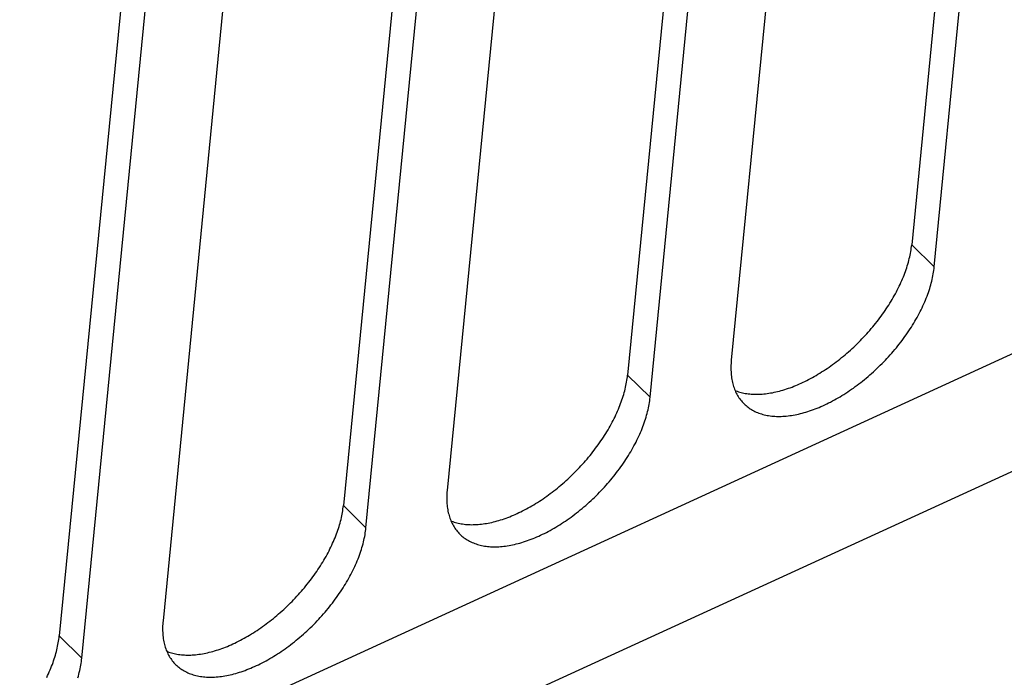
# Model space of a CAD drawing. Units: millimetres. Extents: x 0 to 594, y 0 to 420.
# Drawn here: x 516 to 524, y 86 to 92 of the extents above; entities that cross this region are included whole.
import ezdxf

# ---------------------------------------------------------------- set-up
doc = ezdxf.new("R2010")
doc.units = ezdxf.units.MM
doc.header["$LTSCALE"] = 32.67
doc.layers.get('0').update_dxf_attribs({"linetype": 'CONTINUOUS'})

msp = doc.modelspace()

# ---------------------------------------------------------------- linework, layer by layer
at = {"color": 9, "linetype": 'CONTINUOUS'}
for p, q in [((553.9146, 102.7588), (507.9003, 81.6323)), ((555.2797, 102.457), (506.4078, 80.0185)), ((523.2581, 89.6528), (523.0798, 89.8275)), ((521.0148, 88.6229), (520.8365, 88.7976)), ((518.7715, 87.5929), (518.5932, 87.7676)), ((516.5282, 86.5629), (516.3499, 86.7376))]:
    msp.add_line(p, q, dxfattribs=at)
at = {"color": 7, "linetype": 'CONTINUOUS'}
for p, q in [((520.3193, 97.1661), (519.4124, 87.8872)), ((519.5, 97.0466), (518.5932, 87.7676)), ((518.7715, 87.5929), (519.6783, 96.8719)), ((518.076, 96.1362), (517.1691, 86.8572)), ((517.2567, 96.0166), (516.3499, 86.7376)), ((521.5462, 96.0589), (520.8365, 88.7976)), ((516.5282, 86.5629), (517.435, 95.8419)), ((521.0148, 88.6229), (521.7122, 95.7586)), ((523.2581, 89.6528), (523.7263, 94.4434)), ((523.5217, 94.3495), (523.0798, 89.8275)), ((522.1733, 94.213), (521.6557, 88.9171)), ((523.0725, 89.7736), (523.0747, 89.7873)), ((523.0747, 89.7873), (523.0767, 89.8008)), ((523.0767, 89.8008), (523.0784, 89.8142)), ((523.0784, 89.8142), (523.0798, 89.8275)), ((523.0574, 89.704), (523.061, 89.7181)), ((523.061, 89.7181), (523.0642, 89.7321)), ((523.0642, 89.7321), (523.0673, 89.7461)), ((523.0673, 89.7461), (523.07, 89.7599)), ((523.07, 89.7599), (523.0725, 89.7736)), ((523.0308, 89.6177), (523.0358, 89.6322)), ((523.0358, 89.6322), (523.0407, 89.6467)), ((523.0407, 89.6467), (523.0452, 89.6611)), ((523.0452, 89.6611), (523.0496, 89.6755)), ((523.0496, 89.6755), (523.0536, 89.6898)), ((523.0536, 89.6898), (523.0574, 89.704)), ((523.2548, 89.6253), (523.2566, 89.6391)), ((523.2566, 89.6391), (523.2581, 89.6528)), ((523.0016, 89.5443), (523.008, 89.5591)), ((523.008, 89.5591), (523.014, 89.5738)), ((523.014, 89.5738), (523.0199, 89.5885)), ((523.0199, 89.5885), (523.0254, 89.6031)), ((523.0254, 89.6031), (523.0308, 89.6177)), ((523.2384, 89.54), (523.2418, 89.5545)), ((523.2418, 89.5545), (523.245, 89.5688)), ((523.245, 89.5688), (523.2479, 89.5831)), ((523.2479, 89.5831), (523.2505, 89.5973)), ((523.2505, 89.5973), (523.2528, 89.6113)), ((523.2528, 89.6113), (523.2548, 89.6253)), ((522.9665, 89.4702), (522.974, 89.4851)), ((522.974, 89.4851), (522.9813, 89.4999)), ((522.9813, 89.4999), (522.9883, 89.5147)), ((522.9883, 89.5147), (522.9951, 89.5295)), ((522.9951, 89.5295), (523.0016, 89.5443)), ((523.2171, 89.4664), (523.2219, 89.4812)), ((523.2219, 89.4812), (523.2264, 89.496)), ((523.2264, 89.496), (523.2307, 89.5108)), ((523.2307, 89.5108), (523.2347, 89.5254)), ((523.2347, 89.5254), (523.2384, 89.54)), ((522.9168, 89.3813), (522.9256, 89.396)), ((522.9256, 89.396), (522.9342, 89.4109)), ((522.9342, 89.4109), (522.9426, 89.4257)), ((522.9426, 89.4257), (522.9508, 89.4405)), ((522.9508, 89.4405), (522.9588, 89.4554)), ((522.9588, 89.4554), (522.9665, 89.4702)), ((523.189, 89.3911), (523.1952, 89.4063)), ((523.1952, 89.4063), (523.2011, 89.4214)), ((523.2011, 89.4214), (523.2067, 89.4364)), ((523.2067, 89.4364), (523.212, 89.4514)), ((523.212, 89.4514), (523.2171, 89.4664)), ((522.8695, 89.3078), (522.8793, 89.3224)), ((522.8793, 89.3224), (522.889, 89.3371)), ((522.889, 89.3371), (522.8985, 89.3518)), ((522.8985, 89.3518), (522.9077, 89.3665)), ((522.9077, 89.3665), (522.9168, 89.3813)), ((523.1545, 89.315), (523.1619, 89.3302)), ((523.1619, 89.3302), (523.1691, 89.3455)), ((523.1691, 89.3455), (523.176, 89.3607)), ((523.176, 89.3607), (523.1827, 89.3759)), ((523.1827, 89.3759), (523.189, 89.3911)), ((522.8172, 89.2356), (522.828, 89.2499)), ((522.828, 89.2499), (522.8387, 89.2643)), ((522.8387, 89.2643), (522.8491, 89.2787)), ((522.8491, 89.2787), (522.8594, 89.2932)), ((522.8594, 89.2932), (522.8695, 89.3078)), ((523.1139, 89.2385), (523.1225, 89.2538)), ((523.1225, 89.2538), (523.1309, 89.2691)), ((523.1309, 89.2691), (523.139, 89.2844)), ((523.139, 89.2844), (523.1469, 89.2997)), ((523.1469, 89.2997), (523.1545, 89.315)), ((522.7487, 89.1515), (522.7605, 89.1653)), ((522.7605, 89.1653), (522.7722, 89.1792)), ((522.7722, 89.1792), (522.7837, 89.1931)), ((522.7837, 89.1931), (522.7951, 89.2072)), ((522.7951, 89.2072), (522.8062, 89.2214)), ((522.8062, 89.2214), (522.8172, 89.2356)), ((523.0574, 89.1474), (523.0674, 89.1625)), ((523.0674, 89.1625), (523.0771, 89.1777)), ((523.0771, 89.1777), (523.0866, 89.1928)), ((523.0866, 89.1928), (523.0959, 89.208)), ((523.0959, 89.208), (523.105, 89.2233)), ((523.105, 89.2233), (523.1139, 89.2385)), ((522.6745, 89.0711), (522.6872, 89.0842)), ((522.6872, 89.0842), (522.6998, 89.0974)), ((522.6998, 89.0974), (522.7122, 89.1107)), ((522.7122, 89.1107), (522.7245, 89.1242)), ((522.7245, 89.1242), (522.7367, 89.1378)), ((522.7367, 89.1378), (522.7487, 89.1515)), ((523.0045, 89.0728), (523.0155, 89.0876)), ((523.0155, 89.0876), (523.0263, 89.1024)), ((523.0263, 89.1024), (523.0369, 89.1174)), ((523.0369, 89.1174), (523.0473, 89.1324)), ((523.0473, 89.1324), (523.0574, 89.1474)), ((522.5955, 88.9953), (522.609, 89.0076)), ((522.609, 89.0076), (522.6223, 89.02)), ((522.6223, 89.02), (522.6355, 89.0325)), ((522.6355, 89.0325), (522.6486, 89.0452)), ((522.6486, 89.0452), (522.6616, 89.0581)), ((522.6616, 89.0581), (522.6745, 89.0711)), ((522.9468, 89), (522.9587, 89.0144)), ((522.9587, 89.0144), (522.9704, 89.0289)), ((522.9704, 89.0289), (522.982, 89.0434)), ((522.982, 89.0434), (522.9933, 89.0581)), ((522.9933, 89.0581), (523.0045, 89.0728)), ((522.5128, 88.9251), (522.5268, 88.9364)), ((522.5268, 88.9364), (522.5407, 88.9478)), ((522.5407, 88.9478), (522.5545, 88.9595)), ((522.5545, 88.9595), (522.5683, 88.9712)), ((522.5683, 88.9712), (522.582, 88.9832)), ((522.582, 88.9832), (522.5955, 88.9953)), ((522.8718, 88.9161), (522.8847, 88.9298)), ((522.8847, 88.9298), (522.8974, 88.9436)), ((522.8974, 88.9436), (522.91, 88.9575)), ((522.91, 88.9575), (522.9224, 88.9716)), ((522.9224, 88.9716), (522.9347, 88.9857)), ((522.9347, 88.9857), (522.9468, 89)), ((521.6527, 88.8637), (521.6526, 88.8507)), ((521.6526, 88.8507), (521.6528, 88.8378)), ((521.653, 88.8768), (521.6527, 88.8637)), ((521.6536, 88.8901), (521.653, 88.8768)), ((521.6545, 88.9036), (521.6536, 88.8901)), ((521.6557, 88.9171), (521.6545, 88.9036)), ((522.3982, 88.8416), (522.4127, 88.8514)), ((522.4127, 88.8514), (522.4272, 88.8613)), ((522.4272, 88.8613), (522.4416, 88.8715)), ((522.4416, 88.8715), (522.456, 88.8818)), ((522.456, 88.8818), (522.4703, 88.8924)), ((522.4703, 88.8924), (522.4845, 88.9031)), ((522.4845, 88.9031), (522.4987, 88.914)), ((522.4987, 88.914), (522.5128, 88.9251)), ((522.8052, 88.8497), (522.8188, 88.8627)), ((522.8188, 88.8627), (522.8323, 88.8758)), ((522.8323, 88.8758), (522.8456, 88.8891)), ((522.8456, 88.8891), (522.8588, 88.9025)), ((522.8588, 88.9025), (522.8718, 88.9161)), ((520.8334, 88.7709), (520.8351, 88.7843)), ((520.8351, 88.7843), (520.8365, 88.7976)), ((521.6528, 88.8378), (521.6534, 88.8251)), ((521.6534, 88.8251), (521.6542, 88.8126)), ((521.6542, 88.8126), (521.6552, 88.8002)), ((521.6552, 88.8002), (521.6566, 88.7881)), ((521.6566, 88.7881), (521.6583, 88.776)), ((521.6583, 88.776), (521.6602, 88.7642)), ((522.2811, 88.7713), (522.2958, 88.7794)), ((522.2958, 88.7794), (522.3105, 88.7876)), ((522.3105, 88.7876), (522.3252, 88.7961)), ((522.3252, 88.7961), (522.3398, 88.8047)), ((522.3398, 88.8047), (522.3545, 88.8136)), ((522.3545, 88.8136), (522.3691, 88.8228)), ((522.3691, 88.8228), (522.3837, 88.8321)), ((522.3837, 88.8321), (522.3982, 88.8416)), ((522.707, 88.7633), (522.7214, 88.7751)), ((522.7214, 88.7751), (522.7356, 88.7871)), ((522.7356, 88.7871), (522.7498, 88.7993)), ((522.7498, 88.7993), (522.7638, 88.8116)), ((522.7638, 88.8116), (522.7777, 88.8242)), ((522.7777, 88.8242), (522.7915, 88.8368)), ((522.7915, 88.8368), (522.8052, 88.8497)), ((520.8177, 88.6881), (520.8209, 88.7021)), ((520.8209, 88.7021), (520.824, 88.7161)), ((520.824, 88.7161), (520.8267, 88.7299)), ((520.8267, 88.7299), (520.8292, 88.7437)), ((520.8292, 88.7437), (520.8314, 88.7573)), ((520.8314, 88.7573), (520.8334, 88.7709)), ((521.6602, 88.7642), (521.6624, 88.7526)), ((521.6624, 88.7526), (521.6649, 88.7411)), ((521.6649, 88.7411), (521.6677, 88.7298)), ((521.6677, 88.7298), (521.6707, 88.7188)), ((521.6707, 88.7188), (521.6741, 88.7079)), ((521.6741, 88.7079), (521.6777, 88.6972)), ((521.6777, 88.6972), (521.6816, 88.6868)), ((522.1062, 88.6938), (522.1206, 88.6989)), ((522.1206, 88.6989), (522.135, 88.7043)), ((522.135, 88.7043), (522.1495, 88.7099)), ((522.1495, 88.7099), (522.164, 88.7157)), ((522.164, 88.7157), (522.1786, 88.7218)), ((522.1786, 88.7218), (522.1932, 88.7282)), ((522.1932, 88.7282), (522.2078, 88.7348)), ((522.2078, 88.7348), (522.2224, 88.7416)), ((522.2224, 88.7416), (522.2371, 88.7487)), ((522.2371, 88.7487), (522.2518, 88.756)), ((522.2518, 88.756), (522.2665, 88.7636)), ((522.2665, 88.7636), (522.2811, 88.7713)), ((522.6045, 88.686), (522.6194, 88.6964)), ((522.6194, 88.6964), (522.6341, 88.7071)), ((522.6341, 88.7071), (522.6489, 88.7179)), ((522.6489, 88.7179), (522.6635, 88.729)), ((522.6635, 88.729), (522.6781, 88.7402)), ((522.6781, 88.7402), (522.6926, 88.7517)), ((522.6926, 88.7517), (522.707, 88.7633)), ((520.7925, 88.6023), (520.7974, 88.6167)), ((520.7974, 88.6167), (520.8019, 88.6312)), ((520.8019, 88.6312), (520.8063, 88.6455)), ((520.8063, 88.6455), (520.8103, 88.6598)), ((520.8103, 88.6598), (520.8141, 88.674)), ((520.8141, 88.674), (520.8177, 88.6881)), ((521.0133, 88.6092), (521.0148, 88.6229)), ((521.6816, 88.6868), (521.6857, 88.6765)), ((521.6857, 88.6765), (521.6912, 88.6743)), ((521.6857, 88.6765), (521.6902, 88.6665)), ((521.6902, 88.6665), (521.6949, 88.6567)), ((521.6912, 88.6743), (521.7014, 88.6706)), ((521.6949, 88.6567), (521.6998, 88.6471)), ((521.6998, 88.6471), (521.7051, 88.6377)), ((521.7014, 88.6706), (521.7117, 88.6672)), ((521.7051, 88.6377), (521.7106, 88.6286)), ((521.7106, 88.6286), (521.7164, 88.6197)), ((521.7117, 88.6672), (521.7222, 88.664)), ((521.7164, 88.6197), (521.7224, 88.611)), ((521.7222, 88.664), (521.7329, 88.6611)), ((521.7329, 88.6611), (521.7438, 88.6585)), ((521.7438, 88.6585), (521.7548, 88.6561)), ((521.7548, 88.6561), (521.7661, 88.654)), ((521.7661, 88.654), (521.7775, 88.6522)), ((521.7775, 88.6522), (521.7891, 88.6506)), ((521.7891, 88.6506), (521.8008, 88.6493)), ((521.8008, 88.6493), (521.8127, 88.6483)), ((521.8127, 88.6483), (521.8247, 88.6475)), ((521.8247, 88.6475), (521.8369, 88.647)), ((521.8369, 88.647), (521.8493, 88.6468)), ((521.8493, 88.6468), (521.8618, 88.6469)), ((521.8618, 88.6469), (521.8744, 88.6472)), ((521.8744, 88.6472), (521.8872, 88.6478)), ((521.8872, 88.6478), (521.9001, 88.6487)), ((521.9001, 88.6487), (521.9131, 88.6498)), ((521.9131, 88.6498), (521.9263, 88.6512)), ((521.9263, 88.6512), (521.9395, 88.6529)), ((521.9395, 88.6529), (521.9529, 88.6548)), ((521.9529, 88.6548), (521.9664, 88.6571)), ((521.9664, 88.6571), (521.98, 88.6595)), ((521.98, 88.6595), (521.9937, 88.6623)), ((521.9937, 88.6623), (522.0074, 88.6653)), ((522.0074, 88.6653), (522.0213, 88.6686)), ((522.0213, 88.6686), (522.0353, 88.6721)), ((522.0353, 88.6721), (522.0493, 88.6759)), ((522.0493, 88.6759), (522.0634, 88.68)), ((522.0634, 88.68), (522.0776, 88.6844)), ((522.0776, 88.6844), (522.0919, 88.6889)), ((522.0919, 88.6889), (522.1062, 88.6938)), ((522.4843, 88.6103), (522.4994, 88.619)), ((522.4994, 88.619), (522.5145, 88.6279)), ((522.5145, 88.6279), (522.5296, 88.637)), ((522.5296, 88.637), (522.5447, 88.6463)), ((522.5447, 88.6463), (522.5597, 88.6559)), ((522.5597, 88.6559), (522.5747, 88.6657)), ((522.5747, 88.6657), (522.5896, 88.6757)), ((522.5896, 88.6757), (522.6045, 88.686)), ((520.7646, 88.5291), (520.7707, 88.5438)), ((520.7707, 88.5438), (520.7765, 88.5585)), ((520.7765, 88.5585), (520.7821, 88.5731)), ((520.7821, 88.5731), (520.7875, 88.5877)), ((520.7875, 88.5877), (520.7925, 88.6023)), ((521.0017, 88.5389), (521.0046, 88.5531)), ((521.0046, 88.5531), (521.0072, 88.5673)), ((521.0072, 88.5673), (521.0095, 88.5814)), ((521.0095, 88.5814), (521.0115, 88.5953)), ((521.0115, 88.5953), (521.0133, 88.6092)), ((521.7224, 88.611), (521.7287, 88.6026)), ((521.7287, 88.6026), (521.7353, 88.5944)), ((521.7353, 88.5944), (521.7421, 88.5864)), ((521.7421, 88.5864), (521.7491, 88.5787)), ((521.7491, 88.5787), (521.7569, 88.5708)), ((521.7569, 88.5708), (521.764, 88.5641)), ((521.764, 88.5641), (521.7718, 88.5572)), ((521.7718, 88.5572), (521.7798, 88.5505)), ((521.7798, 88.5505), (521.7881, 88.5441)), ((521.7881, 88.5441), (521.7967, 88.5379)), ((522.3335, 88.5374), (522.3485, 88.5436)), ((522.3485, 88.5436), (522.3635, 88.55)), ((522.3635, 88.55), (522.3785, 88.5566)), ((522.3785, 88.5566), (522.3936, 88.5636)), ((522.3936, 88.5636), (522.4087, 88.5707)), ((522.4087, 88.5707), (522.4238, 88.5782)), ((522.4238, 88.5782), (522.4389, 88.5858)), ((522.4389, 88.5858), (522.454, 88.5938)), ((522.454, 88.5938), (522.4692, 88.6019)), ((522.4692, 88.6019), (522.4843, 88.6103)), ((520.7307, 88.4551), (520.738, 88.4699)), ((520.738, 88.4699), (520.745, 88.4848)), ((520.745, 88.4848), (520.7518, 88.4996)), ((520.7518, 88.4996), (520.7583, 88.5143)), ((520.7583, 88.5143), (520.7646, 88.5291)), ((520.9786, 88.4513), (520.9831, 88.4661)), ((520.9831, 88.4661), (520.9874, 88.4808)), ((520.9874, 88.4808), (520.9914, 88.4955)), ((520.9914, 88.4955), (520.9951, 88.51)), ((520.9951, 88.51), (520.9985, 88.5245)), ((520.9985, 88.5245), (521.0017, 88.5389)), ((521.7967, 88.5379), (521.8054, 88.532)), ((521.8054, 88.532), (521.8144, 88.5264)), ((521.8144, 88.5264), (521.8236, 88.521)), ((521.8236, 88.521), (521.8331, 88.5159)), ((521.8331, 88.5159), (521.8427, 88.5111)), ((521.8427, 88.5111), (521.8526, 88.5066)), ((521.8526, 88.5066), (521.8627, 88.5023)), ((521.8627, 88.5023), (521.873, 88.4983)), ((521.873, 88.4983), (521.8835, 88.4946)), ((521.8835, 88.4946), (521.8942, 88.4911)), ((521.8942, 88.4911), (521.9051, 88.488)), ((521.9051, 88.488), (521.9162, 88.4851)), ((521.9162, 88.4851), (521.9275, 88.4825)), ((521.9275, 88.4825), (521.939, 88.4802)), ((521.939, 88.4802), (521.9507, 88.4782)), ((521.9507, 88.4782), (521.9625, 88.4765)), ((521.9625, 88.4765), (521.9745, 88.475)), ((521.9745, 88.475), (521.9867, 88.4739)), ((521.9867, 88.4739), (521.9991, 88.473)), ((521.9991, 88.473), (522.0116, 88.4724)), ((522.0116, 88.4724), (522.0243, 88.4721)), ((522.0243, 88.4721), (522.0371, 88.4721)), ((522.0371, 88.4721), (522.0501, 88.4724)), ((522.0501, 88.4724), (522.0632, 88.4729)), ((522.0632, 88.4729), (522.0765, 88.4738)), ((522.0765, 88.4738), (522.0899, 88.4749)), ((522.0899, 88.4749), (522.1034, 88.4764)), ((522.1034, 88.4764), (522.1171, 88.4781)), ((522.1171, 88.4781), (522.1308, 88.4801)), ((522.1308, 88.4801), (522.1447, 88.4823)), ((522.1447, 88.4823), (522.1587, 88.4849)), ((522.1587, 88.4849), (522.1728, 88.4878)), ((522.1728, 88.4878), (522.187, 88.4909)), ((522.187, 88.4909), (522.2013, 88.4943)), ((522.2013, 88.4943), (522.2157, 88.498)), ((522.2157, 88.498), (522.2302, 88.502)), ((522.2302, 88.502), (522.2448, 88.5062)), ((522.2448, 88.5062), (522.2594, 88.5107)), ((522.2594, 88.5107), (522.2741, 88.5155)), ((522.2741, 88.5155), (522.2889, 88.5206)), ((522.2889, 88.5206), (522.3037, 88.5259)), ((522.3037, 88.5259), (522.3186, 88.5316)), ((522.3186, 88.5316), (522.3335, 88.5374)), ((520.6909, 88.3809), (520.6993, 88.3957)), ((520.6993, 88.3957), (520.7075, 88.4106)), ((520.7075, 88.4106), (520.7155, 88.4254)), ((520.7155, 88.4254), (520.7232, 88.4403)), ((520.7232, 88.4403), (520.7307, 88.4551)), ((520.9519, 88.3763), (520.9578, 88.3914)), ((520.9578, 88.3914), (520.9634, 88.4065)), ((520.9634, 88.4065), (520.9687, 88.4215)), ((520.9687, 88.4215), (520.9738, 88.4364)), ((520.9738, 88.4364), (520.9786, 88.4513)), ((520.636, 88.2924), (520.6457, 88.3071)), ((520.6457, 88.3071), (520.6552, 88.3218)), ((520.6552, 88.3218), (520.6644, 88.3365)), ((520.6644, 88.3365), (520.6735, 88.3513)), ((520.6735, 88.3513), (520.6823, 88.3661)), ((520.6823, 88.3661), (520.6909, 88.3809)), ((520.9186, 88.3003), (520.9258, 88.3155)), ((520.9258, 88.3155), (520.9327, 88.3308)), ((520.9327, 88.3308), (520.9394, 88.346)), ((520.9394, 88.346), (520.9457, 88.3612)), ((520.9457, 88.3612), (520.9519, 88.3763)), ((520.5847, 88.2199), (520.5954, 88.2343)), ((520.5954, 88.2343), (520.6058, 88.2488)), ((520.6058, 88.2488), (520.6161, 88.2633)), ((520.6161, 88.2633), (520.6262, 88.2778)), ((520.6262, 88.2778), (520.636, 88.2924)), ((520.8792, 88.2238), (520.8875, 88.2391)), ((520.8875, 88.2391), (520.8957, 88.2544)), ((520.8957, 88.2544), (520.9036, 88.2697)), ((520.9036, 88.2697), (520.9112, 88.285)), ((520.9112, 88.285), (520.9186, 88.3003)), ((520.5289, 88.1492), (520.5404, 88.1632)), ((520.5404, 88.1632), (520.5518, 88.1772)), ((520.5518, 88.1772), (520.5629, 88.1914)), ((520.5629, 88.1914), (520.5739, 88.2056)), ((520.5739, 88.2056), (520.5847, 88.2199)), ((520.8338, 88.1477), (520.8433, 88.1629)), ((520.8433, 88.1629), (520.8526, 88.1781)), ((520.8526, 88.1781), (520.8617, 88.1933)), ((520.8617, 88.1933), (520.8706, 88.2086)), ((520.8706, 88.2086), (520.8792, 88.2238)), ((520.4565, 88.0674), (520.4689, 88.0808)), ((520.4689, 88.0808), (520.4812, 88.0942)), ((520.4812, 88.0942), (520.4934, 88.1078)), ((520.4934, 88.1078), (520.5054, 88.1215)), ((520.5054, 88.1215), (520.5172, 88.1353)), ((520.5172, 88.1353), (520.5289, 88.1492)), ((520.783, 88.0725), (520.7936, 88.0874)), ((520.7936, 88.0874), (520.8039, 88.1024)), ((520.8039, 88.1024), (520.8141, 88.1175)), ((520.8141, 88.1175), (520.8241, 88.1326)), ((520.8241, 88.1326), (520.8338, 88.1477)), ((520.379, 87.99), (520.3922, 88.0026)), ((520.3922, 88.0026), (520.4053, 88.0153)), ((520.4053, 88.0153), (520.4183, 88.0281)), ((520.4183, 88.0281), (520.4312, 88.0411)), ((520.4312, 88.0411), (520.4439, 88.0542)), ((520.4439, 88.0542), (520.4565, 88.0674)), ((520.7154, 87.9844), (520.7271, 87.9989)), ((520.7271, 87.9989), (520.7387, 88.0135)), ((520.7387, 88.0135), (520.75, 88.0281)), ((520.75, 88.0281), (520.7612, 88.0428)), ((520.7612, 88.0428), (520.7722, 88.0576)), ((520.7722, 88.0576), (520.783, 88.0725)), ((520.2835, 87.9064), (520.2974, 87.9179)), ((520.2974, 87.9179), (520.3112, 87.9295)), ((520.3112, 87.9295), (520.325, 87.9413)), ((520.325, 87.9413), (520.3387, 87.9532)), ((520.3387, 87.9532), (520.3522, 87.9653)), ((520.3522, 87.9653), (520.3657, 87.9776)), ((520.3657, 87.9776), (520.379, 87.99)), ((520.6541, 87.9136), (520.6667, 87.9276)), ((520.6667, 87.9276), (520.6791, 87.9416)), ((520.6791, 87.9416), (520.6914, 87.9558)), ((520.6914, 87.9558), (520.7035, 87.9701)), ((520.7035, 87.9701), (520.7154, 87.9844)), ((519.4097, 87.8469), (519.4094, 87.8337)), ((519.4103, 87.8602), (519.4097, 87.8469)), ((519.4112, 87.8736), (519.4103, 87.8602)), ((519.4124, 87.8872), (519.4112, 87.8736)), ((520.1839, 87.8314), (520.1983, 87.8415)), ((520.1983, 87.8415), (520.2127, 87.8519)), ((520.2127, 87.8519), (520.227, 87.8624)), ((520.227, 87.8624), (520.2412, 87.8731)), ((520.2412, 87.8731), (520.2554, 87.8841)), ((520.2554, 87.8841), (520.2695, 87.8951)), ((520.2695, 87.8951), (520.2835, 87.9064)), ((520.5755, 87.8327), (520.589, 87.8458)), ((520.589, 87.8458), (520.6023, 87.8591)), ((520.6023, 87.8591), (520.6155, 87.8726)), ((520.6155, 87.8726), (520.6285, 87.8861)), ((520.6285, 87.8861), (520.6414, 87.8998)), ((520.6414, 87.8998), (520.6541, 87.9136)), ((518.5918, 87.7543), (518.5932, 87.7676)), ((519.4094, 87.8337), (519.4093, 87.8207)), ((519.4093, 87.8207), (519.4095, 87.8079)), ((519.4095, 87.8079), (519.41, 87.7952)), ((519.41, 87.7952), (519.4108, 87.7826)), ((519.4108, 87.7826), (519.4119, 87.7703)), ((519.4119, 87.7703), (519.4133, 87.7581)), ((520.0672, 87.7576), (520.0819, 87.7661)), ((520.0819, 87.7661), (520.0965, 87.7748)), ((520.0965, 87.7748), (520.1112, 87.7837)), ((520.1112, 87.7837), (520.1258, 87.7928)), ((520.1258, 87.7928), (520.1404, 87.8021)), ((520.1404, 87.8021), (520.1549, 87.8117)), ((520.1549, 87.8117), (520.1694, 87.8214)), ((520.1694, 87.8214), (520.1839, 87.8314)), ((520.4923, 87.7572), (520.5065, 87.7693)), ((520.5065, 87.7693), (520.5205, 87.7817)), ((520.5205, 87.7817), (520.5344, 87.7942)), ((520.5344, 87.7942), (520.5482, 87.8069)), ((520.5482, 87.8069), (520.5619, 87.8197)), ((520.5619, 87.8197), (520.5755, 87.8327)), ((518.5776, 87.6722), (518.5807, 87.6861)), ((518.5807, 87.6861), (518.5834, 87.7)), ((518.5834, 87.7), (518.5859, 87.7137)), ((518.5859, 87.7137), (518.5881, 87.7274)), ((518.5881, 87.7274), (518.5901, 87.7409)), ((518.5901, 87.7409), (518.5918, 87.7543)), ((519.4133, 87.7581), (519.4149, 87.7461)), ((519.4149, 87.7461), (519.4169, 87.7342)), ((519.4169, 87.7342), (519.4191, 87.7226)), ((519.4191, 87.7226), (519.4216, 87.7111)), ((519.4216, 87.7111), (519.4244, 87.6999)), ((519.4244, 87.6999), (519.4274, 87.6888)), ((519.4274, 87.6888), (519.4308, 87.6779)), ((519.9062, 87.6799), (519.9207, 87.6858)), ((519.9207, 87.6858), (519.9353, 87.6919)), ((519.9353, 87.6919), (519.9499, 87.6982)), ((519.9499, 87.6982), (519.9645, 87.7048)), ((519.9645, 87.7048), (519.9791, 87.7117)), ((519.9791, 87.7117), (519.9938, 87.7187)), ((519.9938, 87.7187), (520.0085, 87.726)), ((520.0085, 87.726), (520.0232, 87.7336)), ((520.0232, 87.7336), (520.0378, 87.7414)), ((520.0378, 87.7414), (520.0525, 87.7494)), ((520.0525, 87.7494), (520.0672, 87.7576)), ((520.3908, 87.6771), (520.4056, 87.6879)), ((520.4056, 87.6879), (520.4202, 87.699)), ((520.4202, 87.699), (520.4348, 87.7103)), ((520.4348, 87.7103), (520.4493, 87.7217)), ((520.4493, 87.7217), (520.4637, 87.7333)), ((520.4637, 87.7333), (520.4781, 87.7452)), ((520.4781, 87.7452), (520.4923, 87.7572)), ((518.5586, 87.6012), (518.563, 87.6155)), ((518.563, 87.6155), (518.567, 87.6298)), ((518.567, 87.6298), (518.5708, 87.644)), ((518.5708, 87.644), (518.5744, 87.6581)), ((518.5744, 87.6581), (518.5776, 87.6722)), ((519.4308, 87.6779), (519.4344, 87.6673)), ((519.4344, 87.6673), (519.4383, 87.6568)), ((519.4383, 87.6568), (519.4424, 87.6465)), ((519.4424, 87.6466), (519.4479, 87.6444)), ((519.4424, 87.6465), (519.4469, 87.6365)), ((519.4469, 87.6365), (519.4516, 87.6267)), ((519.4479, 87.6444), (519.4581, 87.6407)), ((519.4516, 87.6267), (519.4565, 87.6171)), ((519.4565, 87.6171), (519.4618, 87.6077)), ((519.4581, 87.6407), (519.4684, 87.6372)), ((519.4618, 87.6077), (519.4673, 87.5986)), ((519.4684, 87.6372), (519.4789, 87.6341)), ((519.4789, 87.6341), (519.4896, 87.6311)), ((519.4896, 87.6311), (519.5005, 87.6285)), ((519.5005, 87.6285), (519.5115, 87.6261)), ((519.5115, 87.6261), (519.5228, 87.624)), ((519.5228, 87.624), (519.5342, 87.6222)), ((519.5342, 87.6222), (519.5457, 87.6206)), ((519.5457, 87.6206), (519.5575, 87.6193)), ((519.5575, 87.6193), (519.5694, 87.6183)), ((519.5694, 87.6183), (519.5814, 87.6175)), ((519.5814, 87.6175), (519.5936, 87.6171)), ((519.5936, 87.6171), (519.606, 87.6168)), ((519.606, 87.6168), (519.6185, 87.6169)), ((519.6185, 87.6169), (519.6311, 87.6172)), ((519.6311, 87.6172), (519.6439, 87.6178)), ((519.6439, 87.6178), (519.6568, 87.6187)), ((519.6568, 87.6187), (519.6698, 87.6198)), ((519.6698, 87.6198), (519.683, 87.6212)), ((519.683, 87.6212), (519.6962, 87.6229)), ((519.6962, 87.6229), (519.7096, 87.6249)), ((519.7096, 87.6249), (519.7231, 87.6271)), ((519.7231, 87.6271), (519.7367, 87.6296)), ((519.7367, 87.6296), (519.7504, 87.6323)), ((519.7504, 87.6323), (519.7641, 87.6353)), ((519.7641, 87.6353), (519.778, 87.6386)), ((519.778, 87.6386), (519.792, 87.6422)), ((519.792, 87.6422), (519.806, 87.646)), ((519.806, 87.646), (519.8201, 87.6501)), ((519.8201, 87.6501), (519.8343, 87.6544)), ((519.8343, 87.6544), (519.8486, 87.659)), ((519.8486, 87.659), (519.8629, 87.6638)), ((519.8629, 87.6638), (519.8773, 87.6689)), ((519.8773, 87.6689), (519.8917, 87.6743)), ((519.8917, 87.6743), (519.9062, 87.6799)), ((520.2712, 87.5979), (520.2863, 87.607)), ((520.2863, 87.607), (520.3013, 87.6164)), ((520.3013, 87.6164), (520.3164, 87.626)), ((520.3164, 87.626), (520.3314, 87.6357)), ((520.3314, 87.6357), (520.3463, 87.6458)), ((520.3463, 87.6458), (520.3612, 87.656)), ((520.3612, 87.656), (520.3761, 87.6664)), ((520.3761, 87.6664), (520.3908, 87.6771)), ((518.5274, 87.5138), (518.5332, 87.5285)), ((518.5332, 87.5285), (518.5388, 87.5432)), ((518.5388, 87.5432), (518.5442, 87.5578)), ((518.5442, 87.5578), (518.5492, 87.5723)), ((518.5492, 87.5723), (518.5541, 87.5868)), ((518.5541, 87.5868), (518.5586, 87.6012)), ((518.7613, 87.5232), (518.7639, 87.5374)), ((518.7639, 87.5374), (518.7662, 87.5514)), ((518.7662, 87.5514), (518.7682, 87.5654)), ((518.7682, 87.5654), (518.77, 87.5792)), ((518.77, 87.5792), (518.7715, 87.5929)), ((519.4673, 87.5986), (519.4731, 87.5897)), ((519.4731, 87.5897), (519.4791, 87.581)), ((519.4791, 87.581), (519.4854, 87.5726)), ((519.4854, 87.5726), (519.4919, 87.5644)), ((519.4919, 87.5644), (519.4988, 87.5565)), ((519.4988, 87.5565), (519.5058, 87.5488)), ((519.5058, 87.5488), (519.5136, 87.5408)), ((519.5136, 87.5408), (519.5207, 87.5341)), ((519.5207, 87.5341), (519.5285, 87.5272)), ((520.1352, 87.5267), (520.1503, 87.5336)), ((520.1503, 87.5336), (520.1654, 87.5408)), ((520.1654, 87.5408), (520.1805, 87.5482)), ((520.1805, 87.5482), (520.1956, 87.5559)), ((520.1956, 87.5559), (520.2107, 87.5638)), ((520.2107, 87.5638), (520.2259, 87.572)), ((520.2259, 87.572), (520.241, 87.5804)), ((520.241, 87.5804), (520.2561, 87.589)), ((520.2561, 87.589), (520.2712, 87.5979)), ((518.4946, 87.44), (518.5017, 87.4548)), ((518.5017, 87.4548), (518.5085, 87.4696)), ((518.5085, 87.4696), (518.515, 87.4844)), ((518.515, 87.4844), (518.5213, 87.4991)), ((518.5213, 87.4991), (518.5274, 87.5138)), ((518.7398, 87.4361), (518.7441, 87.4508)), ((518.7441, 87.4508), (518.7481, 87.4655)), ((518.7481, 87.4655), (518.7518, 87.4801)), ((518.7518, 87.4801), (518.7552, 87.4945)), ((518.7552, 87.4945), (518.7584, 87.5089)), ((518.7584, 87.5089), (518.7613, 87.5232)), ((519.5285, 87.5272), (519.5365, 87.5205)), ((519.5365, 87.5205), (519.5448, 87.5141)), ((519.5448, 87.5141), (519.5534, 87.5079)), ((519.5534, 87.5079), (519.5621, 87.502)), ((519.5621, 87.502), (519.5711, 87.4964)), ((519.5711, 87.4964), (519.5803, 87.491)), ((519.5803, 87.491), (519.5898, 87.486)), ((519.5898, 87.486), (519.5994, 87.4811)), ((519.5994, 87.4811), (519.6093, 87.4766)), ((519.6093, 87.4766), (519.6194, 87.4723)), ((519.6194, 87.4723), (519.6297, 87.4683)), ((519.6297, 87.4683), (519.6402, 87.4646)), ((519.6402, 87.4646), (519.6509, 87.4612)), ((519.6509, 87.4612), (519.6618, 87.458)), ((519.6618, 87.458), (519.6729, 87.4552)), ((519.6729, 87.4552), (519.6842, 87.4526)), ((519.6842, 87.4526), (519.6957, 87.4503)), ((519.8875, 87.4501), (519.9014, 87.4524)), ((519.9014, 87.4524), (519.9154, 87.4549)), ((519.9154, 87.4549), (519.9295, 87.4578)), ((519.9295, 87.4578), (519.9437, 87.4609)), ((519.9437, 87.4609), (519.958, 87.4643)), ((519.958, 87.4643), (519.9724, 87.468)), ((519.9724, 87.468), (519.9869, 87.472)), ((519.9869, 87.472), (520.0015, 87.4763)), ((520.0015, 87.4763), (520.0161, 87.4808)), ((520.0161, 87.4808), (520.0308, 87.4856)), ((520.0308, 87.4856), (520.0456, 87.4906)), ((520.0456, 87.4906), (520.0604, 87.496)), ((520.0604, 87.496), (520.0753, 87.5016)), ((520.0753, 87.5016), (520.0902, 87.5075)), ((520.0902, 87.5075), (520.1052, 87.5136)), ((520.1052, 87.5136), (520.1202, 87.52)), ((520.1202, 87.52), (520.1352, 87.5267)), ((518.456, 87.3658), (518.4642, 87.3806)), ((518.4642, 87.3806), (518.4722, 87.3954)), ((518.4722, 87.3954), (518.4799, 87.4103)), ((518.4799, 87.4103), (518.4874, 87.4251)), ((518.4874, 87.4251), (518.4946, 87.44)), ((518.7144, 87.3614), (518.7201, 87.3765)), ((518.7201, 87.3765), (518.7254, 87.3915)), ((518.7254, 87.3915), (518.7305, 87.4064)), ((518.7305, 87.4064), (518.7353, 87.4213)), ((518.7353, 87.4213), (518.7398, 87.4361)), ((519.6957, 87.4503), (519.7074, 87.4482)), ((519.7074, 87.4482), (519.7192, 87.4465)), ((519.7192, 87.4465), (519.7312, 87.4451)), ((519.7312, 87.4451), (519.7434, 87.4439)), ((519.7434, 87.4439), (519.7558, 87.443)), ((519.7558, 87.443), (519.7683, 87.4424)), ((519.7683, 87.4424), (519.781, 87.4421)), ((519.781, 87.4421), (519.7938, 87.4421)), ((519.7938, 87.4421), (519.8068, 87.4424)), ((519.8068, 87.4424), (519.8199, 87.443)), ((519.8199, 87.443), (519.8332, 87.4438)), ((519.8332, 87.4438), (519.8466, 87.445)), ((519.8466, 87.445), (519.8601, 87.4464)), ((519.8601, 87.4464), (519.8738, 87.4481)), ((519.8738, 87.4481), (519.8875, 87.4501)), ((518.4119, 87.2918), (518.4211, 87.3066)), ((518.4211, 87.3066), (518.4302, 87.3213)), ((518.4302, 87.3213), (518.439, 87.3361)), ((518.439, 87.3361), (518.4476, 87.3509)), ((518.4476, 87.3509), (518.456, 87.3658)), ((518.6825, 87.2856), (518.6894, 87.3008)), ((518.6894, 87.3008), (518.696, 87.316)), ((518.696, 87.316), (518.7024, 87.3312)), ((518.7024, 87.3312), (518.7086, 87.3463)), ((518.7086, 87.3463), (518.7144, 87.3614)), ((518.3521, 87.2044), (518.3625, 87.2188)), ((518.3625, 87.2188), (518.3728, 87.2333)), ((518.3728, 87.2333), (518.3829, 87.2479)), ((518.3829, 87.2479), (518.3927, 87.2625)), ((518.3927, 87.2625), (518.4024, 87.2771)), ((518.4024, 87.2771), (518.4119, 87.2918)), ((518.6442, 87.2092), (518.6524, 87.2245)), ((518.6524, 87.2245), (518.6603, 87.2398)), ((518.6603, 87.2398), (518.6679, 87.255)), ((518.6679, 87.255), (518.6753, 87.2703)), ((518.6753, 87.2703), (518.6825, 87.2856)), ((518.2971, 87.1332), (518.3084, 87.1473)), ((518.3084, 87.1473), (518.3196, 87.1614)), ((518.3196, 87.1614), (518.3306, 87.1757)), ((518.3306, 87.1757), (518.3414, 87.19)), ((518.3414, 87.19), (518.3521, 87.2044)), ((518.6, 87.1329), (518.6093, 87.1481)), ((518.6093, 87.1481), (518.6184, 87.1634)), ((518.6184, 87.1634), (518.6273, 87.1786)), ((518.6273, 87.1786), (518.6359, 87.1939)), ((518.6359, 87.1939), (518.6442, 87.2092)), ((518.2256, 87.0508), (518.2379, 87.0643)), ((518.2379, 87.0643), (518.2501, 87.0779)), ((518.2501, 87.0779), (518.2621, 87.0915)), ((518.2621, 87.0915), (518.2739, 87.1053)), ((518.2739, 87.1053), (518.2856, 87.1192)), ((518.2856, 87.1192), (518.2971, 87.1332)), ((518.5503, 87.0575), (518.5606, 87.0724)), ((518.5606, 87.0724), (518.5708, 87.0875)), ((518.5708, 87.0875), (518.5808, 87.1026)), ((518.5808, 87.1026), (518.5905, 87.1177)), ((518.5905, 87.1177), (518.6, 87.1329)), ((518.1489, 86.9726), (518.162, 86.9853)), ((518.162, 86.9853), (518.175, 86.9982)), ((518.175, 86.9982), (518.1879, 87.0111)), ((518.1879, 87.0111), (518.2006, 87.0242)), ((518.2006, 87.0242), (518.2132, 87.0375)), ((518.2132, 87.0375), (518.2256, 87.0508)), ((518.4954, 86.9835), (518.5067, 86.9981)), ((518.5067, 86.9981), (518.5179, 87.0129)), ((518.5179, 87.0129), (518.5289, 87.0277)), ((518.5289, 87.0277), (518.5397, 87.0425)), ((518.5397, 87.0425), (518.5503, 87.0575)), ((518.0679, 86.8995), (518.0817, 86.9113)), ((518.0817, 86.9113), (518.0954, 86.9233)), ((518.0954, 86.9233), (518.1089, 86.9354)), ((518.1089, 86.9354), (518.1224, 86.9476)), ((518.1224, 86.9476), (518.1357, 86.96)), ((518.1357, 86.96), (518.1489, 86.9726)), ((518.4234, 86.8976), (518.4358, 86.9117)), ((518.4358, 86.9117), (518.4481, 86.9258)), ((518.4481, 86.9258), (518.4602, 86.9401)), ((518.4602, 86.9401), (518.4721, 86.9545)), ((518.4721, 86.9545), (518.4838, 86.9689)), ((518.4838, 86.9689), (518.4954, 86.9835)), ((517.167, 86.8302), (517.1664, 86.8169)), ((517.1679, 86.8436), (517.167, 86.8302)), ((517.1691, 86.8572), (517.1679, 86.8436)), ((517.9694, 86.8219), (517.9837, 86.8324)), ((517.9837, 86.8324), (517.9979, 86.8432)), ((517.9979, 86.8432), (518.0121, 86.8541)), ((518.0121, 86.8541), (518.0262, 86.8652)), ((518.0262, 86.8652), (518.0402, 86.8765)), ((518.0402, 86.8765), (518.0541, 86.8879)), ((518.0541, 86.8879), (518.0679, 86.8995)), ((518.3457, 86.8159), (518.359, 86.8292)), ((518.359, 86.8292), (518.3722, 86.8426)), ((518.3722, 86.8426), (518.3852, 86.8562)), ((518.3852, 86.8562), (518.3981, 86.8698)), ((518.3981, 86.8698), (518.4108, 86.8837)), ((518.4108, 86.8837), (518.4234, 86.8976)), ((517.1661, 86.8037), (517.166, 86.7907)), ((517.166, 86.7907), (517.1662, 86.7779)), ((517.1664, 86.8169), (517.1661, 86.8037)), ((517.1662, 86.7779), (517.1667, 86.7652)), ((517.1667, 86.7652), (517.1675, 86.7527)), ((517.1675, 86.7527), (517.1686, 86.7403)), ((517.8532, 86.7448), (517.8679, 86.7537)), ((517.8679, 86.7537), (517.8825, 86.7628)), ((517.8825, 86.7628), (517.8971, 86.7722)), ((517.8971, 86.7722), (517.9116, 86.7817)), ((517.9116, 86.7817), (517.9261, 86.7915)), ((517.9261, 86.7915), (517.9406, 86.8014)), ((517.9406, 86.8014), (517.955, 86.8116)), ((517.955, 86.8116), (517.9694, 86.8219)), ((518.2632, 86.7394), (518.2772, 86.7517)), ((518.2772, 86.7517), (518.2911, 86.7642)), ((518.2911, 86.7642), (518.3049, 86.7769)), ((518.3049, 86.7769), (518.3186, 86.7897)), ((518.3186, 86.7897), (518.3322, 86.8027)), ((518.3322, 86.8027), (518.3457, 86.8159)), ((516.3401, 86.67), (516.3426, 86.6838)), ((516.3426, 86.6838), (516.3448, 86.6974)), ((516.3448, 86.6974), (516.3468, 86.7109)), ((516.3468, 86.7109), (516.3485, 86.7243)), ((516.3485, 86.7243), (516.3499, 86.7376)), ((517.1686, 86.7403), (517.17, 86.7281)), ((517.17, 86.7281), (517.1716, 86.7161)), ((517.1716, 86.7161), (517.1736, 86.7043)), ((517.1736, 86.7043), (517.1758, 86.6926)), ((517.1758, 86.6926), (517.1783, 86.6812)), ((517.1783, 86.6812), (517.1811, 86.6699)), ((517.7066, 86.6683), (517.7212, 86.6748)), ((517.7212, 86.6748), (517.7358, 86.6817)), ((517.7358, 86.6817), (517.7505, 86.6888)), ((517.7505, 86.6888), (517.7652, 86.6961)), ((517.7652, 86.6961), (517.7798, 86.7036)), ((517.7798, 86.7036), (517.7945, 86.7114)), ((517.7945, 86.7114), (517.8092, 86.7194)), ((517.8092, 86.7194), (517.8239, 86.7277)), ((517.8239, 86.7277), (517.8386, 86.7361)), ((517.8386, 86.7361), (517.8532, 86.7448)), ((518.1769, 86.669), (518.1915, 86.6803)), ((518.1915, 86.6803), (518.206, 86.6917)), ((518.206, 86.6917), (518.2204, 86.7034)), ((518.2204, 86.7034), (518.2348, 86.7152)), ((518.2348, 86.7152), (518.249, 86.7272)), ((518.249, 86.7272), (518.2632, 86.7394)), ((516.3196, 86.5856), (516.3237, 86.5999)), ((516.3237, 86.5999), (516.3275, 86.6141)), ((516.3275, 86.6141), (516.331, 86.6282)), ((516.331, 86.6282), (516.3343, 86.6422)), ((516.3343, 86.6422), (516.3373, 86.6562)), ((516.3373, 86.6562), (516.3401, 86.67)), ((517.1811, 86.6699), (517.1841, 86.6588)), ((517.1841, 86.6588), (517.1875, 86.648)), ((517.1875, 86.648), (517.1911, 86.6373)), ((517.1911, 86.6373), (517.195, 86.6268)), ((517.195, 86.6268), (517.1991, 86.6166)), ((517.1991, 86.6166), (517.2046, 86.6144)), ((517.1991, 86.6166), (517.2036, 86.6065)), ((517.2036, 86.6065), (517.2083, 86.5967)), ((517.2046, 86.6144), (517.2148, 86.6107)), ((517.2083, 86.5967), (517.2132, 86.5871)), ((517.2148, 86.6107), (517.2251, 86.6073)), ((517.2251, 86.6073), (517.2356, 86.6041)), ((517.2356, 86.6041), (517.2463, 86.6012)), ((517.2463, 86.6012), (517.2572, 86.5985)), ((517.2572, 86.5985), (517.2682, 86.5962)), ((517.2682, 86.5962), (517.2795, 86.5941)), ((517.4663, 86.5949), (517.4798, 86.5971)), ((517.4798, 86.5971), (517.4934, 86.5996)), ((517.4934, 86.5996), (517.5071, 86.6024)), ((517.5071, 86.6024), (517.5208, 86.6054)), ((517.5208, 86.6054), (517.5347, 86.6087)), ((517.5347, 86.6087), (517.5487, 86.6122)), ((517.5487, 86.6122), (517.5627, 86.616)), ((517.5627, 86.616), (517.5768, 86.6201)), ((517.5768, 86.6201), (517.591, 86.6244)), ((517.591, 86.6244), (517.6053, 86.629)), ((517.6053, 86.629), (517.6196, 86.6339)), ((517.6196, 86.6339), (517.634, 86.639)), ((517.634, 86.639), (517.6484, 86.6443)), ((517.6484, 86.6443), (517.6629, 86.6499)), ((517.6629, 86.6499), (517.6774, 86.6558)), ((517.6774, 86.6558), (517.692, 86.6619)), ((517.692, 86.6619), (517.7066, 86.6683)), ((518.058, 86.5864), (518.0731, 86.596)), ((518.0731, 86.596), (518.0881, 86.6058)), ((518.0881, 86.6058), (518.103, 86.6158)), ((518.103, 86.6158), (518.1179, 86.626)), ((518.1179, 86.626), (518.1328, 86.6365)), ((518.1328, 86.6365), (518.1475, 86.6471)), ((518.1475, 86.6471), (518.1623, 86.658)), ((518.1623, 86.658), (518.1769, 86.669)), ((516.2955, 86.5132), (516.3009, 86.5278)), ((516.3009, 86.5278), (516.3059, 86.5423)), ((516.3059, 86.5423), (516.3108, 86.5568)), ((516.3108, 86.5568), (516.3153, 86.5712)), ((516.3153, 86.5712), (516.3196, 86.5856)), ((516.5206, 86.5074), (516.5229, 86.5215)), ((516.5229, 86.5215), (516.5249, 86.5354)), ((516.5249, 86.5354), (516.5267, 86.5492)), ((516.5267, 86.5492), (516.5282, 86.5629)), ((517.2132, 86.5871), (517.2185, 86.5778)), ((517.2185, 86.5778), (517.224, 86.5686)), ((517.224, 86.5686), (517.2298, 86.5597)), ((517.2298, 86.5597), (517.2358, 86.5511)), ((517.2358, 86.5511), (517.2421, 86.5426)), ((517.2421, 86.5426), (517.2486, 86.5345)), ((517.2486, 86.5345), (517.2555, 86.5265)), ((517.2555, 86.5265), (517.2625, 86.5188)), ((517.2625, 86.5188), (517.2703, 86.5109)), ((517.2795, 86.5941), (517.2909, 86.5922)), ((517.2909, 86.5922), (517.3024, 86.5907)), ((517.3024, 86.5907), (517.3142, 86.5894)), ((517.3142, 86.5894), (517.3261, 86.5883)), ((517.3261, 86.5883), (517.3381, 86.5876)), ((517.3381, 86.5876), (517.3503, 86.5871)), ((517.3503, 86.5871), (517.3627, 86.5869)), ((517.3627, 86.5869), (517.3752, 86.5869)), ((517.3752, 86.5869), (517.3878, 86.5873)), ((517.3878, 86.5873), (517.4006, 86.5879)), ((517.4006, 86.5879), (517.4135, 86.5887)), ((517.4135, 86.5887), (517.4265, 86.5899)), ((517.4265, 86.5899), (517.4396, 86.5913)), ((517.4396, 86.5913), (517.4529, 86.593)), ((517.4529, 86.593), (517.4663, 86.5949)), ((517.9221, 86.5108), (517.9372, 86.5182)), ((517.9372, 86.5182), (517.9523, 86.5259)), ((517.9523, 86.5259), (517.9674, 86.5338)), ((517.9674, 86.5338), (517.9826, 86.542)), ((517.9826, 86.542), (517.9977, 86.5504)), ((517.9977, 86.5504), (518.0128, 86.5591)), ((518.0128, 86.5591), (518.0279, 86.5679)), ((518.0279, 86.5679), (518.043, 86.5771)), ((518.043, 86.5771), (518.058, 86.5864)), ((516.2652, 86.4396), (516.2717, 86.4544)), ((516.2717, 86.4544), (516.278, 86.4692)), ((516.278, 86.4692), (516.2841, 86.4839)), ((516.2841, 86.4839), (516.2899, 86.4986)), ((516.2899, 86.4986), (516.2955, 86.5132)), ((516.5048, 86.4355), (516.5085, 86.4501)), ((516.5085, 86.4501), (516.5119, 86.4646)), ((516.5119, 86.4646), (516.5151, 86.4789)), ((516.5151, 86.4789), (516.518, 86.4932)), ((516.518, 86.4932), (516.5206, 86.5074)), ((517.2703, 86.5109), (517.2774, 86.5042)), ((517.2774, 86.5042), (517.2852, 86.4972)), ((517.2852, 86.4972), (517.2932, 86.4905)), ((517.2932, 86.4905), (517.3015, 86.4841)), ((517.3015, 86.4841), (517.31, 86.478)), ((517.31, 86.478), (517.3188, 86.4721)), ((517.3188, 86.4721), (517.3278, 86.4664)), ((517.3278, 86.4664), (517.337, 86.4611)), ((517.337, 86.4611), (517.3464, 86.456)), ((517.3464, 86.456), (517.3561, 86.4512)), ((517.3561, 86.4512), (517.366, 86.4466)), ((517.366, 86.4466), (517.3761, 86.4424)), ((517.3761, 86.4424), (517.3864, 86.4384)), ((517.7291, 86.4381), (517.7436, 86.442)), ((517.7436, 86.442), (517.7581, 86.4463)), ((517.7581, 86.4463), (517.7728, 86.4508)), ((517.7728, 86.4508), (517.7875, 86.4556)), ((517.7875, 86.4556), (517.8023, 86.4607)), ((517.8023, 86.4607), (517.8171, 86.466)), ((517.8171, 86.466), (517.832, 86.4716)), ((517.832, 86.4716), (517.8469, 86.4775)), ((517.8469, 86.4775), (517.8619, 86.4836)), ((517.8619, 86.4836), (517.8769, 86.49)), ((517.8769, 86.49), (517.8919, 86.4967)), ((517.8919, 86.4967), (517.907, 86.5036)), ((517.907, 86.5036), (517.9221, 86.5108)), ((516.2513, 86.41), (516.2584, 86.4248)), ((516.2584, 86.4248), (516.2652, 86.4396)), ((516.4965, 86.4061), (516.5008, 86.4209)), ((516.5008, 86.4209), (516.5048, 86.4355)), ((517.3864, 86.4384), (517.3969, 86.4347)), ((517.3969, 86.4347), (517.4076, 86.4312)), ((517.4076, 86.4312), (517.4185, 86.4281)), ((517.4185, 86.4281), (517.4296, 86.4252)), ((517.4296, 86.4252), (517.4409, 86.4226)), ((517.4409, 86.4226), (517.4524, 86.4203)), ((517.4524, 86.4203), (517.4641, 86.4183)), ((517.4641, 86.4183), (517.4759, 86.4166)), ((517.4759, 86.4166), (517.4879, 86.4151)), ((517.4879, 86.4151), (517.5001, 86.4139)), ((517.5001, 86.4139), (517.5125, 86.4131)), ((517.5125, 86.4131), (517.525, 86.4125)), ((517.525, 86.4125), (517.5377, 86.4122)), ((517.5377, 86.4122), (517.5505, 86.4122)), ((517.5505, 86.4122), (517.5635, 86.4125)), ((517.5635, 86.4125), (517.5766, 86.413)), ((517.5766, 86.413), (517.5899, 86.4139)), ((517.5899, 86.4139), (517.6033, 86.415)), ((517.6033, 86.415), (517.6168, 86.4164)), ((517.6168, 86.4164), (517.6305, 86.4181)), ((517.6305, 86.4181), (517.6442, 86.4201)), ((517.6442, 86.4201), (517.6581, 86.4224)), ((517.6581, 86.4224), (517.6721, 86.425)), ((517.6721, 86.425), (517.6862, 86.4278)), ((517.6862, 86.4278), (517.7004, 86.431)), ((517.7004, 86.431), (517.7147, 86.4344)), ((517.7147, 86.4344), (517.7291, 86.4381))]:
    msp.add_line(p, q, dxfattribs=at)

doc.saveas('drawing.dxf')
